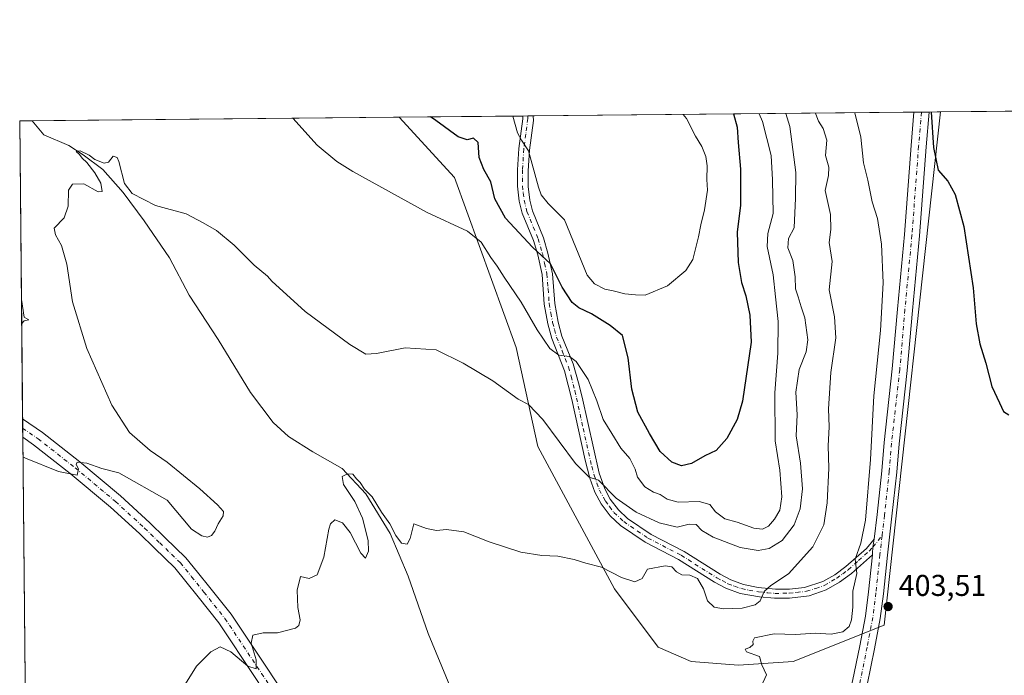
# Model space of a CAD drawing. Units: metres. Extents: x 566781 to 570235, y 4700992 to 4703339.
# Drawn here: x 566781 to 567109, y 4703121 to 4703339 of the extents above; entities that cross this region are included whole.
import ezdxf

# ---------------------------------------------------------------- set-up
doc = ezdxf.new("R2010")
doc.units = ezdxf.units.M
doc.header["$MEASUREMENT"] = 0
doc.linetypes.add('DGN Style 4', pattern=[2.6384748266838614, 1.318413404963828, -0.6592067024819142, 0.001648016756204785, -0.6592067024819142])
for name, color, linetype, lineweight in [('Arbolado forestal CxS', 92, 'Continuous', 0), ('Camino Cxs', 7, 'Continuous', 0), ('Camino eje', 30, 'DGN Style 4', 13), ('Comarca CxS', 21, 'Continuous', 0), ('Comunidad Autónoma CxS', 142, 'Continuous', 0), ('Corriente natural lineal', 142, 'Continuous', 13), ('Cultivos herbáceos CxS', 92, 'Continuous', 0), ('Curva de nivel maestra', 30, 'Continuous', 30), ('Curva de nivel normal', 30, 'Continuous', 0), ('Municipio CxS', 4, 'Continuous', 0), ('Núcleo urbano CxS', 7, 'Continuous', 0), ('Pista no pavimentada Cxs', 111, 'Continuous', 0), ('Pista no pavimentada eje', 91, 'DGN Style 4', 0), ('Provincia CxS', 1, 'Continuous', 0), ('Punto de cota en terreno', 7, 'Continuous', 0), ('Rótulo de punto de cota en terreno', 7, 'Continuous', 0)]:
    doc.layers.add(name, color=color, linetype=linetype, lineweight=lineweight)
doc.styles.add('Style-Arial', font='txt')

# ---------------------------------------------------------------- blocks, each defined once
blk = doc.blocks.new('*U8')
at = {"layer": 'Cultivos herbáceos CxS', "color": 92, "linetype": 'Continuous', "lineweight": 0}
blk.add_polyline3d([(566785.1467000004, 4702911.514799999, 411.3334999999934), (566781.3799999999, 4703305.77, 417.1931000000041), (566907.6265000004, 4703307.0123, 423.747199999998), (566926.0327000003, 4703287.023700001, 423.0060999999987), (566946.5037000002, 4703230.3817, 417.0356000000029), (566953.7389000002, 4703197.488500001, 414.0103999999992), (566979.2072999999, 4703150.1887, 409.6343000000052), (566993.7603000002, 4703130.783299999, 407.1986999999936), (567004.6770000001, 4703125.932700001, 406.1986999999936), (567020.4423000002, 4703124.719699999, 405.4098999999987), (567038.6349, 4703125.9323, 404.7572999999975), (567068.9559000004, 4703138.059699999, 404.4082999999956), (567087.6435000002, 4703308.783700001, 399.8426000000036), (567118.2242999999, 4703309.084600001, 398.2617999999929)], dxfattribs=at)
blk = doc.blocks.new('5PATER')
at = {"layer": 'Núcleo urbano CxS', "linetype": 'Continuous', "lineweight": 0}
h = blk.add_hatch(color=51, dxfattribs=at)
edge = h.paths.add_edge_path()
edge.add_ellipse((0, 0), major_axis=(-0.1095731443231308, -0.1110710700762829), ratio=0.9994222409660322, start_angle=0, end_angle=360)

msp = doc.modelspace()

# ---------------------------------------------------------------- linework, layer by layer
at = {"layer": 'Arbolado forestal CxS', "color": 92, "linetype": 'Continuous', "lineweight": 0, "extrusion": (-0.1703681566311178, -0.001676609967954746, 0.9853790540625117), "elevation": -104051.0671108356, "flags": 128}
msp.add_lwpolyline([(-4697500.553414321, 604270.8115245295), (-4697500.553414321, 604312.588435756)], dxfattribs=at)
at = {"layer": 'Arbolado forestal CxS', "color": 92, "linetype": 'Continuous', "lineweight": 0, "extrusion": (-0.1988196939735198, -0.001951470322143989, 0.9800341427990444), "elevation": -121476.6874755927, "flags": 128}
msp.add_lwpolyline([(-4697516.384899055, 600928.4536794086), (-4697516.384899055, 600930.1274772281)], dxfattribs=at)
at = {"layer": 'Arbolado forestal CxS', "color": 92, "linetype": 'Continuous', "lineweight": 0, "extrusion": (-0.1987180231879912, -0.001951644594139054, 0.9800547629309473), "elevation": -121419.8559433416, "flags": 128}
msp.add_lwpolyline([(-4697512.768696025, 600969.8799652455), (-4697512.768696024, 600971.6774004684)], dxfattribs=at)
at = {"layer": 'Arbolado forestal CxS', "color": 92, "linetype": 'Continuous', "lineweight": 0, "extrusion": (0.235472507712291, 0.002317231374946431, 0.9718782478018737), "elevation": 144819.7250054208, "flags": 128}
msp.add_lwpolyline([(4697500.753798196, -595860.6093976633), (4697500.753798197, -595990.9163902558)], dxfattribs=at)
at = {"layer": 'Arbolado forestal CxS', "color": 92, "linetype": 'Continuous', "lineweight": 0, "extrusion": (0.05217388045602814, 0.0005132197560761959, 0.9986378837214429), "elevation": 32400.85773384956, "flags": 128}
msp.add_lwpolyline([(4697503.240186816, -612457.9577060209), (4697503.240186817, -612460.4722526061)], dxfattribs=at)
at = {"layer": 'Arbolado forestal CxS', "color": 92, "linetype": 'Continuous', "lineweight": 0, "extrusion": (0.1110332580896289, 0.001092072456556515, 0.9938160911233785), "elevation": 68499.50313838161, "flags": 128}
msp.add_lwpolyline([(4697503.960445433, -609474.1150276165), (4697503.960445433, -609476.6420761195)], dxfattribs=at)
at = {"layer": 'Arbolado forestal CxS', "color": 92, "linetype": 'Continuous', "lineweight": 0, "extrusion": (0.1601614201839952, 0.00157526130470458, 0.987089579540007), "elevation": 98629.18314655365, "flags": 128}
msp.add_lwpolyline([(4697504.011503227, -605331.1190662787), (4697504.011503227, -605334.9612539646)], dxfattribs=at)
at = {"layer": 'Arbolado forestal CxS', "color": 92, "linetype": 'Continuous', "lineweight": 0}
msp.add_polyline3d([(566907.6264000004, 4703307.012399999, 423.747199999998), (566926.0327000003, 4703287.023700001, 423.0060999999987), (566946.5037000002, 4703230.3817, 417.0356000000029), (566953.7389000002, 4703197.488500001, 414.0103999999992), (566979.2072999999, 4703150.1887, 409.6343000000052), (566993.7603000002, 4703130.783299999, 407.1986999999936), (567004.6770000001, 4703125.932700001, 406.1986999999936), (567020.4423000002, 4703124.719699999, 405.4098999999987), (567038.6349, 4703125.9323, 404.7572999999975), (567068.9559000004, 4703138.059699999, 404.4082999999956), (567087.6436000001, 4703308.7838, 399.8426000000036)], dxfattribs=at)
msp.add_polyline3d([(566907.6265000004, 4703307.0123, 423.747199999998), (567087.6435000002, 4703308.783700001, 399.8426000000036), (567068.9559000004, 4703138.059699999, 404.4082999999956), (567038.6349, 4703125.9323, 404.7572999999975), (567020.4423000002, 4703124.719699999, 405.4098999999987), (567004.6770000001, 4703125.932700001, 406.1986999999936), (566993.7603000002, 4703130.783299999, 407.1986999999936), (566979.2072999999, 4703150.1887, 409.6343000000052), (566953.7389000002, 4703197.488500001, 414.0103999999992), (566946.5037000002, 4703230.3817, 417.0356000000029), (566926.0327000003, 4703287.023700001, 423.0060999999987)], close=True, dxfattribs=at)
at = {"layer": 'Camino Cxs', "color": 7, "linetype": 'Continuous', "lineweight": 0, "extrusion": (-0.2814054549197546, -0.002771204222643274, 0.9595849573479998), "elevation": -172161.981571831, "flags": 128}
msp.add_lwpolyline([(-4697496.489367829, 588573.4989795688), (-4697496.489367829, 588577.0442257918)], dxfattribs=at)
at = {"layer": 'Camino Cxs', "color": 7, "linetype": 'Continuous', "lineweight": 0}
msp.add_polyline3d([(567065.5921, 4703166.672499999, 404.7051000000066), (567065.1898999996, 4703164.054500001, 404.6536999999953), (567065.0499, 4703162.007099999, 404.6022999999986), (567064.9906000001, 4703161.444300001, 404.6043000000063), (567058.0201000003, 4703155.210100001, 405.5659000000014), (567054.0401, 4703152.3101, 406.4406000000017), (567049.6801000005, 4703149.780099999, 407.6610999999975), (567043.9700999996, 4703147.8301, 408.6404000000039), (567037.4501, 4703147.030099999, 409.1407000000036), (567032.4501, 4703146.9901, 409.5834000000032), (567027.4700999996, 4703147.440099999, 410.2887000000046), (567021.0301000001, 4703148.640100001, 411.0577000000048), (567016.3101000004, 4703150.340100001, 411.2899000000034), (567012.4600999998, 4703152.380100001, 411.0648999999976), (567000.5500999996, 4703159.9001, 411.2370999999985), (566989.4700999996, 4703165.640100001, 412.2480999999971), (566981.2500999998, 4703171.2601, 413.3154000000068), (566977.8300999999, 4703174.420100001, 413.8151000000071), (566974.8300999999, 4703178.4301, 414.3141999999934), (566972.7200999996, 4703182.350099999, 414.787599999996), (566971.0301000001, 4703186.970100001, 415.2703000000038), (566969.4200999998, 4703192.9301, 416.3561000000045), (566965.0500999996, 4703213.100099999, 420.3542000000016), (566962.6201, 4703222.690099999, 419.7219999999944), (566958.4101, 4703233.390100001, 421.4419999999955), (566957.0601000004, 4703238.3301, 422.0142000000051), (566955.8800999997, 4703244.790100001, 423.4057999999932), (566955.1300999997, 4703254.6801, 424.5837999999931), (566953.6901000004, 4703261.270099999, 425.2780999999959), (566952.3000999996, 4703266.020099999, 425.9122000000062), (566948.5500999996, 4703275.110099999, 427.6548000000039), (566947.5500999996, 4703279.130100001, 428.2410999999993), (566946.9700999996, 4703284.0601, 428.5433000000049), (566946.9501, 4703289.530099999, 429.2271999999939), (566947.4600999998, 4703296.630100001, 430.247199999998), (566948.7401000002, 4703306.4801, 431.6426000000066), (566948.7901, 4703307.4101, 431.7752999999939), (566948.7905000001, 4703307.417300001, 431.7762999999978), (566952.1923000002, 4703307.450800001, 432.7740000000049), (566952.1897, 4703307.330499999, 432.7583000000013), (566952.2392999995, 4703305.9409, 432.6002000000008), (566950.9593000002, 4703296.0909, 431.3442000000068), (566950.4593000002, 4703289.1809, 430.4455000000017), (566950.4892999995, 4703284.0209, 429.6818999999959), (566951.0192999998, 4703279.480900001, 428.7887000000047), (566951.9093000004, 4703275.890900001, 427.901199999993), (566955.6293000003, 4703266.8709, 426.4468000000052), (566957.0992999999, 4703261.8409, 425.8157999999967), (566958.6193000004, 4703254.9209, 425.2788), (566959.3592999997, 4703245.0209, 424.2217999999993), (566960.4892999995, 4703238.810900001, 423.622199999998), (566961.7593, 4703234.1909, 422.7976999999955), (566965.4892999995, 4703224.980900001, 421.9590999999928), (566967.2593, 4703218.6809, 421.0154999999941), (566968.4193000002, 4703213.860900001, 420.0371000000014), (566974.1193000004, 4703188.650900001, 416.8997999999993), (566975.9593000002, 4703183.4509, 416.1339000000008), (566977.8393000001, 4703179.9509, 415.3632000000071), (566980.5093, 4703176.390900001, 414.858699999997), (566983.5393000003, 4703173.5909, 414.2235999999975), (566991.3892999999, 4703168.220899999, 413.0498999999982), (567002.4193000002, 4703162.5109, 411.5829999999987), (567014.3393000001, 4703154.980900001, 411.8378999999986), (567017.8793000003, 4703153.110900001, 411.7075000000041), (567022.1293000003, 4703151.570900001, 411.3959999999934), (567027.0192999998, 4703150.6009, 410.9918999999936), (567032.8293000003, 4703150.0209, 410.3353999999963), (567037.4792999999, 4703150.060900001, 409.6340999999957), (567042.4193000002, 4703150.6009, 408.8325000000041), (567048.5592999998, 4703152.530900001, 407.5194999999949), (567052.4892999995, 4703154.810900001, 406.9328999999998), (567056.1993000006, 4703157.5209, 406.0271000000066), (567062.9993000003, 4703163.610900001, 404.7770000000019)], close=True, dxfattribs=at)
for points in [[(567064.9906000001, 4703161.444300001, 404.6043000000063), (567058.0201000003, 4703155.210100001, 405.5659000000014), (567054.0401, 4703152.3101, 406.4406000000017), (567049.6801000005, 4703149.780099999, 407.6610999999975), (567043.9700999996, 4703147.8301, 408.6404000000039), (567037.4501, 4703147.030099999, 409.1407000000036), (567032.4501, 4703146.9901, 409.5834000000032), (567027.4700999996, 4703147.440099999, 410.2887000000046), (567021.0301000001, 4703148.640100001, 411.0577000000048), (567016.3101000004, 4703150.340100001, 411.2899000000034), (567012.4600999998, 4703152.380100001, 411.0648999999976), (567000.5500999996, 4703159.9001, 411.2370999999985), (566989.4700999996, 4703165.640100001, 412.2480999999971), (566981.2500999998, 4703171.2601, 413.3154000000068), (566977.8300999999, 4703174.420100001, 413.8151000000071), (566974.8300999999, 4703178.4301, 414.3141999999934), (566972.7200999996, 4703182.350099999, 414.787599999996), (566971.0301000001, 4703186.970100001, 415.2703000000038), (566969.4200999998, 4703192.9301, 416.3561000000045), (566965.0500999996, 4703213.100099999, 420.3542000000016), (566962.6201, 4703222.690099999, 419.7219999999944), (566958.4101, 4703233.390100001, 421.4419999999955), (566957.0601000004, 4703238.3301, 422.0142000000051), (566955.8800999997, 4703244.790100001, 423.4057999999932), (566955.1300999997, 4703254.6801, 424.5837999999931), (566953.6901000004, 4703261.270099999, 425.2780999999959), (566952.3000999996, 4703266.020099999, 425.9122000000062), (566948.5500999996, 4703275.110099999, 427.6548000000039), (566947.5500999996, 4703279.130100001, 428.2410999999993), (566946.9700999996, 4703284.0601, 428.5433000000049), (566946.9501, 4703289.530099999, 429.2271999999939), (566947.4600999998, 4703296.630100001, 430.247199999998), (566948.7401000002, 4703306.4801, 431.6426000000066), (566948.7901, 4703307.4101, 431.7752999999939), (566948.7906, 4703307.417300001, 431.7764000000025)], [(566952.1924000002, 4703307.450800001, 432.7740999999951), (566952.1897, 4703307.330499999, 432.7583000000013), (566952.2392999995, 4703305.9409, 432.6002000000008), (566950.9593000002, 4703296.0909, 431.3442000000068), (566950.4593000002, 4703289.1809, 430.4455000000017), (566950.4892999995, 4703284.0209, 429.6818999999959), (566951.0192999998, 4703279.480900001, 428.7887000000047), (566951.9093000004, 4703275.890900001, 427.901199999993), (566955.6293000003, 4703266.8709, 426.4468000000052), (566957.0992999999, 4703261.8409, 425.8157999999967), (566958.6193000004, 4703254.9209, 425.2788), (566959.3592999997, 4703245.0209, 424.2217999999993), (566960.4892999995, 4703238.810900001, 423.622199999998), (566961.7593, 4703234.1909, 422.7976999999955), (566965.4892999995, 4703224.980900001, 421.9590999999928), (566967.2593, 4703218.6809, 421.0154999999941), (566968.4193000002, 4703213.860900001, 420.0371000000014), (566974.1193000004, 4703188.650900001, 416.8997999999993), (566975.9593000002, 4703183.4509, 416.1339000000008), (566977.8393000001, 4703179.9509, 415.3632000000071), (566980.5093, 4703176.390900001, 414.858699999997), (566983.5393000003, 4703173.5909, 414.2235999999975), (566991.3892999999, 4703168.220899999, 413.0498999999982), (567002.4193000002, 4703162.5109, 411.5829999999987), (567014.3393000001, 4703154.980900001, 411.8378999999986), (567017.8793000003, 4703153.110900001, 411.7075000000041), (567022.1293000003, 4703151.570900001, 411.3959999999934), (567027.0192999998, 4703150.6009, 410.9918999999936), (567032.8293000003, 4703150.0209, 410.3353999999963), (567037.4792999999, 4703150.060900001, 409.6340999999957), (567042.4193000002, 4703150.6009, 408.8325000000041), (567048.5592999998, 4703152.530900001, 407.5194999999949), (567052.4892999995, 4703154.810900001, 406.9328999999998), (567056.1993000006, 4703157.5209, 406.0271000000066), (567062.9993000003, 4703163.610900001, 404.7770000000019), (567065.5921, 4703166.672499999, 404.7051000000066)], [(567065.5921, 4703166.672499999, 404.7051000000066), (567065.1898999996, 4703164.054500001, 404.6536999999953), (567065.0499, 4703162.007099999, 404.6022999999986), (567064.9906000001, 4703161.444300001, 404.6043000000063)]]:
    msp.add_polyline3d(points, dxfattribs=at)
at = {"layer": 'Camino eje', "color": 30, "linetype": 'DGN Style 4', "lineweight": 13}
msp.add_polyline3d([(566950.431, 4703307.433499999, 432.257500000007), (566950.3825000003, 4703306.5625, 432.133799999996), (566949.7301000003, 4703301.405099999, 431.3571999999986), (566949.0900999998, 4703296.4801, 430.7513000000035), (566948.5850999998, 4703289.475099999, 429.6301999999997), (566948.6001000004, 4703286.895099999, 429.3127999999998), (566948.6101000002, 4703284.1601, 428.9918000000035), (566948.8750999998, 4703281.890100001, 428.7967000000062), (566949.1651, 4703279.425100001, 428.4988000000012), (566950.1101000002, 4703275.620100001, 427.7979999999953), (566953.8450999996, 4703266.565099999, 426.1870000000054), (566955.2751000002, 4703261.675100001, 425.5420000000013), (566955.9951, 4703258.380100001, 425.1898999999976), (566956.7550999997, 4703254.920100001, 424.7617999999929), (566957.1250999998, 4703249.970100001, 424.1103000000003), (566957.5000999998, 4703245.0251, 423.4184999999998), (566958.0651000004, 4703241.920100001, 423.2108000000007), (566958.6551000001, 4703238.690099999, 422.6867000000057), (566959.2901, 4703236.380100001, 422.4305000000023), (566959.9650999998, 4703233.9101, 422.0837999999931), (566961.8300999999, 4703229.3051, 421.3543999999966), (566963.9351000004, 4703223.9551, 420.7704999999987), (566964.8201000001, 4703220.8051, 420.6585000000051), (566966.0351, 4703216.0101, 420.358699999997), (566966.6151000002, 4703213.600099999, 419.6641999999993), (566968.8000999996, 4703203.515100001, 418.1414999999979), (566971.6501000002, 4703190.9101, 416.1321000000025), (566972.4550999999, 4703187.9301, 415.6368999999977), (566973.3750999998, 4703185.3301, 415.6294000000053), (566974.2200999996, 4703183.020099999, 415.3962999999931), (566976.2150999998, 4703179.3101, 414.7584999999963), (566977.5500999996, 4703177.530099999, 414.2590999999957), (566979.0500999996, 4703175.5251, 414.251099999994), (566982.2751000002, 4703172.545100001, 413.4545999999973), (566990.3101000004, 4703167.050100001, 412.520399999994), (567001.3651000002, 4703161.325099999, 411.422900000005), (567013.2801000001, 4703153.800100001, 411.4282999999996), (567015.0500999996, 4703152.8651, 411.3932999999961), (567016.9751000004, 4703151.845100001, 411.4284999999945), (567019.1001000004, 4703151.075099999, 411.3834000000061), (567021.4600999998, 4703150.225099999, 411.235400000005), (567023.9051000001, 4703149.7401, 411.0380000000005), (567027.1250999998, 4703149.140100001, 410.6814000000013), (567030.0301000001, 4703148.850099999, 410.3273000000045), (567032.5201000003, 4703148.6251, 410.0089000000008), (567037.3450999996, 4703148.665100001, 409.3996000000043), (567039.8151000004, 4703148.9351, 409.116399999999), (567043.0751, 4703149.335100001, 408.7072000000044), (567046.1451000003, 4703150.300100001, 408.2709999999934), (567049.0000999998, 4703151.2751, 407.602899999998), (567053.1451000003, 4703153.6801, 406.6935999999987), (567055.1350999996, 4703155.130100001, 406.2768000000069), (567056.9901000002, 4703156.485099999, 405.7905000000028), (567060.3901000004, 4703159.530099999, 405.252999999997), (567063.9401000004, 4703162.7051, 404.665399999998), (567065.1898999996, 4703164.054500001, 404.6536999999953), (567068.2368999999, 4703167.779100001, 404.3816999999981)], dxfattribs=at)
at = {"layer": 'Comarca CxS', "color": 21, "linetype": 'Continuous', "lineweight": 0}
msp.add_3dface([(570229.380000525, 4701026.279982963), (566803.4800005007, 4700992.619982965), (566781.3800004992, 4703305.769982938), (570206.1300005269, 4703339.46998294)], dxfattribs=at)
at = {"layer": 'Comunidad Autónoma CxS', "color": 142, "linetype": 'Continuous', "lineweight": 0}
msp.add_3dface([(570229.380000525, 4701026.279982963), (566803.4800005007, 4700992.619982965), (566781.3800004992, 4703305.769982938), (570206.1300005269, 4703339.46998294)], dxfattribs=at)
at = {"layer": 'Corriente natural lineal', "color": 142, "linetype": 'Continuous', "lineweight": 13, "extrusion": (0.07108155589849607, -0.08591617911649661, 0.9937634640985102), "elevation": -363387.4340011636, "flags": 128}
msp.add_lwpolyline([(3434839.982723528, 3242245.435769668), (3434839.982723528, 3242239.439821883)], dxfattribs=at)
at = {"layer": 'Corriente natural lineal', "color": 142, "linetype": 'Continuous', "lineweight": 13}
msp.add_polyline3d([(566789.3601000002, 4703301.220100001, 416.5644000000029), (566797.7401000002, 4703297.590100001, 415.9253999999929), (566802.5301000001, 4703294.540100001, 415.6567000000068), (566809.0000999998, 4703289.6601, 415.3540000000066), (566815.8201000001, 4703282.030099999, 415.1346000000049), (566822.7701000003, 4703272.530099999, 414.4294999999984), (566831.1901000004, 4703260.300100001, 413.5247999999993), (566837.7701000003, 4703247.800100001, 413.3436999999976), (566847.4401000004, 4703233.040100001, 412.7548999999999), (566858.1901000004, 4703215.4101, 412.3190999999933), (566865.6801000005, 4703205.4801, 411.9331999999995), (566870.7500999998, 4703200.860099999, 411.8239000000031), (566878.9200999998, 4703195.7301, 411.501099999994), (566888.5900999998, 4703190.140100001, 411.1612000000023), (566896.5201000003, 4703181.7401, 410.6331999999966), (566904.6201, 4703168.590100001, 410.3362999999954), (566910.6101000002, 4703154.390100001, 409.642200000002), (566917.2801000001, 4703135.270099999, 409.2461000000039), (566924.5000999998, 4703117.9101, 408.3766999999934)], dxfattribs=at)
at = {"layer": 'Cultivos herbáceos CxS', "color": 92, "linetype": 'Continuous', "lineweight": 0, "extrusion": (-0.05328579540997411, -0.0005243249590280078, 0.9985791651596101), "elevation": -32251.03993328622, "flags": 128}
msp.add_lwpolyline([(-4697501.311094894, 612186.9833313412), (-4697501.311094894, 612309.2276294859)], dxfattribs=at)
at = {"layer": 'Cultivos herbáceos CxS', "color": 92, "linetype": 'Continuous', "lineweight": 0, "extrusion": (0.05161881311977717, 0.0005080741353114662, 0.9986667311935342), "elevation": 32061.33013802566, "flags": 128}
msp.add_lwpolyline([(4697499.50458413, -612513.3016637671), (4697499.504584129, -612543.9246737781)], dxfattribs=at)
at = {"layer": 'Cultivos herbáceos CxS', "color": 92, "linetype": 'Continuous', "lineweight": 0, "extrusion": (-0.00953999007024167, -9.37619222363659e-05, 0.9999544888634491), "elevation": -5430.905613990599, "flags": 128}
msp.add_lwpolyline([(566759.5676445279, 4703305.28146193), (566763.7496348738, 4703305.322561931)], dxfattribs=at)
at = {"layer": 'Cultivos herbáceos CxS', "color": 92, "linetype": 'Continuous', "lineweight": 0, "extrusion": (-5.160933040710733e-05, 0.005401167961638204, 0.9999854122541625), "elevation": 25791.28024529618, "flags": 128}
msp.add_lwpolyline([(566782.3477041564, 4703135.97115209), (566781.400776531, 4703235.07029759)], dxfattribs=at)
at = {"layer": 'Cultivos herbáceos CxS', "color": 92, "linetype": 'Continuous', "lineweight": 0, "extrusion": (0.001091002860448248, -0.1142190293578113, 0.9934549929641091), "elevation": -536162.3454747054, "flags": 128}
msp.add_lwpolyline([(611678.7408640911, 4666877.512602053), (611678.7408640911, 4666880.589882327)], dxfattribs=at)
at = {"layer": 'Cultivos herbáceos CxS', "color": 92, "linetype": 'Continuous', "lineweight": 0, "extrusion": (0.001075541983867618, -0.1126077734690898, 0.9936389347060506), "elevation": -528592.9671327188, "flags": 128}
msp.add_lwpolyline([(611675.8041196546, 4667738.223343858), (611675.8041196546, 4667741.30025574)], dxfattribs=at)
at = {"layer": 'Cultivos herbáceos CxS', "color": 92, "linetype": 'Continuous', "lineweight": 0, "extrusion": (0.000188242696919973, -0.01970387858152902, 0.9998058420181049), "elevation": -92147.65066638718, "flags": 128}
msp.add_lwpolyline([(611686.9019131932, 4696378.416637433), (611686.9019131932, 4696667.529261292)], dxfattribs=at)
at = {"layer": 'Cultivos herbáceos CxS', "color": 92, "linetype": 'Continuous', "lineweight": 0}
msp.add_polyline3d([(566907.6264000004, 4703307.012399999, 423.747199999998), (566926.0327000003, 4703287.023700001, 423.0060999999987), (566946.5037000002, 4703230.3817, 417.0356000000029), (566953.7389000002, 4703197.488500001, 414.0103999999992), (566979.2072999999, 4703150.1887, 409.6343000000052), (566993.7603000002, 4703130.783299999, 407.1986999999936), (567004.6770000001, 4703125.932700001, 406.1986999999936), (567020.4423000002, 4703124.719699999, 405.4098999999987), (567038.6349, 4703125.9323, 404.7572999999975), (567068.9559000004, 4703138.059699999, 404.4082999999956), (567087.6436000001, 4703308.7838, 399.8426000000036)], dxfattribs=at)
at = {"layer": 'Curva de nivel maestra', "color": 30, "linetype": 'Continuous', "lineweight": 30, "flags": 128}
for points, elevation in [([(567018.8064000001, 4703308.1063), (567018.8099999996, 4703308.100099999), (567020.0599999996, 4703303.700099999), (567020.3499999996, 4703298.610099999), (567021.1900000004, 4703289.7601), (567021.1200000001, 4703277.8201), (567020.04, 4703268.8201), (567020.4000000004, 4703258.6501), (567021.4500000002, 4703252.0601), (567022.8700000001, 4703247.620100001), (567024.2599999999, 4703241.1601), (567024.7100000001, 4703232.200099999), (567021.79, 4703212.520099999), (567019.9900000002, 4703206.470100001), (567016.5700000003, 4703200.190099999), (567013.0800000001, 4703196.1801), (567009.3200000003, 4703194.4001), (567004.8099999996, 4703191.840100001), (567001.5599999996, 4703191.090100001), (566998.3200000003, 4703192.2301), (566994.3899999997, 4703195.840100001), (566990.8399999999, 4703201.840100001), (566986.9500000002, 4703208.9001), (566984.9800000004, 4703216.550100001), (566983.7800000003, 4703226.950099999), (566981.8600000005, 4703234.420100001), (566977.8099999996, 4703237.690099999), (566971.5300000003, 4703241.600099999), (566967.3099999996, 4703243.590100001), (566965.0999999996, 4703245.370100001), (566961.7999999998, 4703250.470100001), (566957.9600000001, 4703258.300100001), (566951.9299999997, 4703263.8301), (566943, 4703273.450099999), (566939.3799999999, 4703279.880100001), (566938.0599999996, 4703285.540100001), (566935.7999999998, 4703289.620100001), (566934.2599999999, 4703293.6601), (566933.8700000001, 4703298.670100001), (566932.3399999999, 4703300.040100001), (566930.2199999997, 4703299.550100001), (566927.2400000002, 4703300.460100001), (566919.7599999999, 4703305.920100001), (566918.0684000002, 4703307.115)], 425), ([(567084.5308999997, 4703308.753000001), (567085.3600000005, 4703296.9101), (567086.9199999999, 4703289.4001), (567090.0800000001, 4703285.700099999), (567092.54, 4703281.270099999), (567095.4100000003, 4703270.720100001), (567098.5599999996, 4703250.3201), (567099.54, 4703238.3201), (567100.7400000002, 4703231.6501), (567102.6900000004, 4703225.1801), (567104.6900000004, 4703217.460100001), (567107.2699999996, 4703212.050100001), (567108.6200000001, 4703209.100099999), (567110.4100000003, 4703207.9901)], 400)]:
    msp.add_lwpolyline(points, dxfattribs=dict(at, elevation=elevation))
at = {"layer": 'Curva de nivel normal', "color": 30, "linetype": 'Continuous', "lineweight": 0, "flags": 128}
for points, elevation in [([(566782.4471000005, 4703194.081), (566783.3600000005, 4703193.5701), (566794.3399999999, 4703189.130100001), (566800.4699999997, 4703187.960100001), (566800.9000000004, 4703190.0701), (566800.2199999997, 4703191.550100001), (566800.4900000002, 4703192.300100001), (566803.7300000004, 4703191.960100001), (566808.7000000002, 4703190.1501), (566814.3899999997, 4703188.710100001), (566830.4199999999, 4703179.6501), (566838.5300000003, 4703170.030099999), (566841.9800000004, 4703167.7501), (566843.8799999999, 4703167.280099999), (566845.1799999997, 4703167.8301), (566846.3200000003, 4703169.380100001), (566847.3600000005, 4703171.770099999), (566849.0999999996, 4703174.380100001), (566849.1799999997, 4703175.8301), (566847.1900000004, 4703178.0601), (566841.2699999996, 4703183.360099999), (566830.4000000004, 4703192.2601), (566824.8200000003, 4703196.130100001), (566817.9199999999, 4703202.1501), (566812.0700000003, 4703211.2401), (566803.7599999999, 4703230.100099999), (566798.9400000004, 4703245.6501), (566797.0899999999, 4703258.120100001), (566795.2400000002, 4703264.3201), (566793.2400000002, 4703267.920100001), (566792.8200000003, 4703270.100099999), (566796.2000000002, 4703273.520099999), (566797.4800000004, 4703277.440099999), (566797.6200000001, 4703282.710100001), (566798.9299999997, 4703284.7601), (566802.7599999999, 4703284.840100001), (566807.4400000004, 4703282.2301), (566808.8200000003, 4703282.290100001), (566808.3399999999, 4703285.130100001), (566806.3300000001, 4703288.5601), (566803.7100000001, 4703291.9301), (566802.1699999999, 4703293.390100001), (566801.2999999998, 4703294.640100001), (566800.2199999997, 4703295.610099999), (566801.5, 4703295.840100001), (566804.4600000001, 4703294.350099999), (566806.4000000004, 4703292.960100001), (566809.5300000003, 4703291.700099999), (566810.9699999997, 4703292.120100001), (566812.4900000002, 4703294.0801), (566813.75, 4703293.670100001), (566814.3899999997, 4703292.300100001), (566816.29, 4703285.020099999), (566818.7599999999, 4703281.690099999), (566826.5099999999, 4703277.640100001), (566836.7599999999, 4703274.890100001), (566842.4600000001, 4703271.840100001), (566846.8899999997, 4703269.3301), (566852.6799999997, 4703264.4901), (566859.3300000001, 4703257.8201), (566863.7800000003, 4703254.140100001), (566865.2699999996, 4703252.540100001), (566876.3600000005, 4703242.4001), (566891.1799999997, 4703231.370100001), (566896.5599999996, 4703228.1601), (566900.0199999996, 4703228.4301), (566909.5999999996, 4703230.340100001), (566919.9600000001, 4703229.690099999), (566928.8399999999, 4703225.2401), (566938.79, 4703219.3301), (566947.1799999997, 4703213.2501), (566950.5800000001, 4703211.420100001), (566955.4100000003, 4703206.4801), (566966.25, 4703191.8301), (566970.75, 4703187.2401), (566973.9100000003, 4703186.300100001), (566979.79, 4703180.350099999), (566986.4500000002, 4703175.6801), (566994.1200000001, 4703172.100099999), (567000.0999999996, 4703170.6801), (567004.0800000001, 4703171.640100001), (567006.3700000001, 4703171.5801), (567008.2699999996, 4703169.5801), (567012.0800000001, 4703167.3201), (567021, 4703163.9101), (567027.0499999998, 4703162.880100001), (567030.6900000004, 4703163.550100001), (567034.9900000002, 4703166.2501), (567039.0099999999, 4703171.440099999), (567041, 4703176.7301), (567041.7199999997, 4703183.450099999), (567041.1399999997, 4703191.9001), (567039.6200000001, 4703201.0001), (567040, 4703208.040100001), (567039.54, 4703215.620100001), (567040.6799999997, 4703223.1601), (567042.9400000004, 4703228.940099999), (567043.4800000004, 4703232.9801), (567042.5800000001, 4703240.3201), (567041.2800000003, 4703243.9801), (567040.3499999996, 4703247.3201), (567039.3899999997, 4703249.9801), (567039.2999999998, 4703253.9801), (567038.5800000001, 4703259.340100001), (567036.8799999999, 4703263.540100001), (567037.1500000004, 4703266.670100001), (567039.0300000003, 4703270.270099999), (567039.4800000004, 4703280.0601), (567039.5199999996, 4703288.6801), (567037.5, 4703303.9001), (567036.1698000003, 4703308.2772)], 415), ([(566834.9199999999, 4703115.920100001), (566840.1600000003, 4703124.390100001), (566844.9100000003, 4703129.190099999), (566848.0599999996, 4703130.8201), (566851.6600000003, 4703129.220100001), (566857.2999999998, 4703124.4101), (566860.04, 4703123.5001), (566860.0300000003, 4703126.4801), (566858.3600000005, 4703132.120100001), (566858.9800000004, 4703134.710100001), (566862.4199999999, 4703135.5001), (566867.0899999999, 4703135.520099999), (566873.1699999999, 4703137.110099999), (566874.2100000001, 4703137.920100001), (566874.6500000004, 4703139.870100001), (566873.9299999997, 4703143.9801), (566873.6799999997, 4703149.6501), (566874.7599999999, 4703154.200099999), (566877.6200000001, 4703153.620100001), (566880.3399999999, 4703154.850099999), (566882.4900000002, 4703160.7301), (566884.1600000003, 4703169.9801), (566884.7699999996, 4703171.800100001), (566886.2300000004, 4703173.0701), (566888.7999999998, 4703172.090100001), (566891.3200000003, 4703168.880100001), (566894.8200000003, 4703162.050100001), (566896.4500000002, 4703160.350099999), (566897.4199999999, 4703162.6501), (566897.2800000003, 4703166.170100001), (566895.4000000004, 4703173.640100001), (566892.8700000001, 4703179.140100001), (566889.0599999996, 4703184.8201), (566888.6200000001, 4703187.470100001), (566890.4000000004, 4703188.440099999), (566892.2400000002, 4703188.270099999), (566893.3799999999, 4703186.780099999), (566894.5999999996, 4703185.4901), (566896.0599999996, 4703183.290100001), (566898.5700000003, 4703180.800100001), (566901.7199999997, 4703175.620100001), (566904.5, 4703171.7301), (566906.4500000002, 4703167.9001), (566908.4199999999, 4703165.380100001), (566910.2199999997, 4703164.960100001), (566911.29, 4703166.9001), (566912.5199999996, 4703171.7501), (566916.7000000002, 4703170.2601), (566920, 4703169.5601), (566923.2999999998, 4703169.880100001), (566929.0999999996, 4703169.0601), (566937.5300000003, 4703165.780099999), (566948.0599999996, 4703162.300100001), (566955.04, 4703161.270099999), (566960.3700000001, 4703160.9801), (566965.8300000001, 4703159.880100001), (566969.6699999999, 4703158.670100001), (566974.8499999996, 4703157.340100001), (566981.5700000003, 4703153.9301), (566986.04, 4703152.4301), (566988.3799999999, 4703153.590100001), (566990.25, 4703156.7401), (566996.0800000001, 4703157.780099999), (566998.3099999996, 4703157.5101), (566999.8200000003, 4703155.840100001), (567001.5899999999, 4703154.800100001), (567004.29, 4703154.6601), (567006.7800000003, 4703153.550100001), (567008.8499999996, 4703150.170100001), (567010.2000000002, 4703146.120100001), (567012.4000000004, 4703144.0101), (567015.4299999997, 4703143.460100001), (567021.7400000002, 4703143.7601), (567025.9600000001, 4703144.780099999), (567027.6900000004, 4703146.190099999), (567028.9900000002, 4703149.220100001), (567031.1799999997, 4703151.2601), (567037.1200000001, 4703155.0801), (567045.2100000001, 4703164.100099999), (567048.8099999996, 4703171.440099999), (567049.9900000002, 4703178.700099999), (567050.5700000003, 4703190.2401), (567050.2599999999, 4703197.7401), (567050.6100000005, 4703203.9901), (567050.3700000001, 4703210.0701), (567051.1699999999, 4703222.1501), (567052.7999999998, 4703233.690099999), (567052.4100000003, 4703240.6501), (567050.6399999997, 4703249.6501), (567051.6200000001, 4703258.9801), (567050.6500000004, 4703265.3201), (567051.1600000003, 4703269.6501), (567051.0499999998, 4703274.640100001), (567049.29, 4703282.6501), (567050.3700000001, 4703287.610099999), (567050.5199999996, 4703290.4301), (567049.4000000004, 4703294.3101), (567049.8700000001, 4703299.4001), (567048.6500000004, 4703303.3101), (567047.0599999996, 4703305.6601), (567046.2100000001, 4703308.040100001), (567046.0571, 4703308.374500001)], 410), ([(567027.3805, 4703308.1907), (567028.5, 4703305.620100001), (567031.3799999999, 4703294.3301), (567031.7300000004, 4703286.2401), (567031.9500000002, 4703274.9801), (567030.1799999997, 4703268.3201), (567030.0199999996, 4703263.9801), (567032, 4703254.6501), (567032.7400000002, 4703247.2401), (567033.7100000001, 4703239.030099999), (567033.5899999999, 4703228.5801), (567032.6100000005, 4703215.380100001), (567032.6500000004, 4703199.380100001), (567034.2000000002, 4703189.6501), (567034.8499999996, 4703180.7601), (567034.1799999997, 4703176.360099999), (567032.4100000003, 4703173.300100001), (567030.4100000003, 4703171.020099999), (567028.4100000003, 4703170.0101), (567025.5800000001, 4703170.3301), (567020.0199999996, 4703172.290100001), (567015.9000000004, 4703173.470100001), (567012.8600000005, 4703175.7601), (567010.9400000004, 4703178.1601), (567007.3700000001, 4703179.190099999), (567000.4400000004, 4703178.9901), (566996.7199999997, 4703180.0001), (566994.4500000002, 4703181.5601), (566992.2400000002, 4703182.3201), (566989.3700000001, 4703184.0601), (566986.9100000003, 4703187.3201), (566986.0999999996, 4703190.0001), (566984.2999999998, 4703193.530099999), (566981.3200000003, 4703196.9901), (566978.3700000001, 4703201.860099999), (566975.4699999997, 4703206.420100001), (566973.3499999996, 4703212.6501), (566970.5099999999, 4703219.8201), (566966.5300000003, 4703225.7601), (566964.2400000002, 4703227.440099999), (566960.7300000004, 4703227.860099999), (566957.7599999999, 4703230.090100001), (566953.5099999999, 4703236.2601), (566948.1500000004, 4703245.5101), (566942.5499999998, 4703253.800100001), (566940.1900000004, 4703257.5101), (566938.0800000001, 4703260.3301), (566934.8899999997, 4703265.450099999), (566930.3200000003, 4703269.110099999), (566916.8600000005, 4703275.360099999), (566892.1399999997, 4703288.940099999), (566886.8399999999, 4703292.2501), (566880.3499999996, 4703297.700099999), (566872.199, 4703306.663699999)], 420), ([(567002.0727000004, 4703307.9417), (567003.1200000001, 4703306.640100001), (567006.1600000003, 4703300.700099999), (567008.2599999999, 4703297.280099999), (567009.6200000001, 4703293.940099999), (567010.0700000003, 4703290.860099999), (567009.9600000001, 4703286.3101), (567010.1799999997, 4703282.7401), (567009.1600000003, 4703276.220100001), (567007.9299999997, 4703271.1801), (567007.1699999999, 4703267.200099999), (567005.3300000001, 4703259.6501), (567002.9699999997, 4703256.040100001), (566996.8399999999, 4703250.960100001), (566989.4199999999, 4703247.8301), (566986.1600000003, 4703247.960100001), (566982.7000000002, 4703248.3201), (566978.7999999998, 4703249.280099999), (566975.9600000001, 4703249.880100001), (566972.5499999998, 4703251.5801), (566970.1299999999, 4703254.460100001), (566962.5899999999, 4703272.9001), (566957.1399999997, 4703278.370100001), (566954.8600000005, 4703281.170100001), (566953.9000000004, 4703283.790100001), (566950.6500000004, 4703295.850099999), (566948.3300000001, 4703299.380100001), (566946.9699999997, 4703301.860099999), (566945.3887, 4703307.3839)], 430), ([(567059.1286000004, 4703308.5031), (567061.1299999999, 4703300.360099999), (567062, 4703291.9001), (567063.4600000001, 4703286.040100001), (567064.9199999999, 4703278.8301), (567066.7100000001, 4703273.3201), (567068.04, 4703264.780099999), (567068.54, 4703251.880100001), (567067.6600000003, 4703236.040100001), (567065.4600000001, 4703214.360099999), (567064.3799999999, 4703193.1801), (567062.6600000003, 4703173.030099999), (567061.1200000001, 4703165.3201), (567059.2800000003, 4703159.9801), (567059.7800000003, 4703155.2401), (567058.5199999996, 4703149.4001), (567058.4500000002, 4703144.020099999), (567058.0800000001, 4703139.8101), (567057.2400000002, 4703137.600099999), (567055.1799999997, 4703135.8201), (567051.2800000003, 4703135.020099999), (567046.0700000003, 4703135.4101), (567039.3899999997, 4703134.9901), (567032.2800000003, 4703135.220100001), (567025.7999999998, 4703133.850099999), (567025.2800000003, 4703132.700099999), (567025.3399999999, 4703131.640100001), (567024.2599999999, 4703130.640100001), (567022.6699999999, 4703130.030099999), (567023.1799999997, 4703129.1601), (567027.4199999999, 4703127.6601), (567028.2800000003, 4703124.850099999), (567029.7400000002, 4703121.4801), (567028.0300000003, 4703117.700099999)], 405), ([(566781.9469, 4703246.4323), (566782.9100000003, 4703240.530099999), (566784.4299999997, 4703239.6501), (566782.9199999999, 4703239.270099999), (566782.0251000002, 4703238.2465)], 420)]:
    msp.add_lwpolyline(points, dxfattribs=dict(at, elevation=elevation))
at = {"layer": 'Municipio CxS', "color": 4, "linetype": 'Continuous', "lineweight": 0}
msp.add_3dface([(570229.380000525, 4701026.279982963), (566803.4800005007, 4700992.619982965), (566781.3800004992, 4703305.769982938), (570206.1300005269, 4703339.46998294)], dxfattribs=at)
at = {"layer": 'Pista no pavimentada Cxs', "color": 111, "linetype": 'Continuous', "lineweight": 0, "extrusion": (0.09623068738147418, 0.0009465376336094432, 0.9953586081772725), "elevation": 59421.18361055367, "flags": 128}
msp.add_lwpolyline([(4697503.600336969, -610426.3303694376), (4697503.600336969, -610431.3763326759)], dxfattribs=at)
at = {"layer": 'Pista no pavimentada Cxs', "color": 111, "linetype": 'Continuous', "lineweight": 0, "extrusion": (0.001086796368224886, -0.1137823681565913, 0.9935051039478017), "elevation": -534111.1017723811, "flags": 128}
msp.add_lwpolyline([(611677.2724429199, 4667109.831701681), (611677.2724429198, 4667115.986153102)], dxfattribs=at)
at = {"layer": 'Pista no pavimentada Cxs', "color": 111, "linetype": 'Continuous', "lineweight": 0}
for points in [[(567083.8510999996, 4703308.746300001, 400.3141000000033), (567082.8687000005, 4703297.2031, 400.8776000000071), (567080.6497, 4703267.5723, 401.8362000000052), (567078.2999, 4703242.7687, 402.6781000000047), (567076.6017000005, 4703222.783700001, 403.0896999999969), (567073.8623000003, 4703198.3895, 403.6640000000043), (567073.1045000004, 4703188.974500001, 403.7584999999963), (567071.5120999999, 4703174.3259, 403.999100000001), (567070.0044999998, 4703161.312100001, 404.0592000000034), (567068.6536999998, 4703148.520099999, 404.277700000006), (567067.6086999997, 4703140.239700001, 404.4600999999966), (567065.6867000004, 4703130.229499999, 404.3105000000069), (567063.2836999996, 4703118.214500001, 404.1928999999946), (567060.5636999998, 4703108.6941, 404.0237000000052), (567056.8494999995, 4703094.7071, 404.1205999999947), (567053.7676999997, 4703081.3521, 404.0739000000031), (567051.0598999998, 4703068.6897, 404.1116000000038), (567047.3221000005, 4703054.6929, 404.1910999999964), (567043.6782999998, 4703039.3255, 404.1082000000025), (567041.3815000001, 4703029.7423, 404.0500999999931), (567039.7017000001, 4703022.0635, 403.9965999999986), (567037.8432999998, 4703015.680299999, 404.2795000000042), (567035.9473000001, 4703009.744899999, 404.3475999999937), (567032.0913000006, 4703002.1151, 404.6662999999971)], [(567058.4205, 4703119.3937, 404.3874000000069), (567060.7801000001, 4703131.191299999, 404.6244000000006), (567062.6681000004, 4703141.024900001, 404.6637000000046), (567063.6867000004, 4703149.095699999, 404.6395000000048), (567064.9906000001, 4703161.444300001, 404.6043000000063), (567065.0499, 4703162.007099999, 404.6022999999986), (567065.1898999996, 4703164.054500001, 404.6536999999953), (567065.5921, 4703166.672499999, 404.7051000000066), (567066.5433, 4703174.8837, 404.6272000000026), (567068.1261, 4703189.4453, 404.2719999999972), (567068.8847000003, 4703198.8693, 404.250199999995), (567071.6255000001, 4703223.274499999, 403.8509999999951), (567073.3198999995, 4703243.2163, 403.2100000000065), (567075.6672999999, 4703267.994899999, 402.6192000000011), (567077.8844999997, 4703297.6019, 401.2878000000055), (567078.8287000004, 4703308.696900001, 400.7997000000032), (567083.8509999998, 4703308.746300001, 400.3141000000033), (567082.8687000005, 4703297.2031, 400.8776000000071), (567080.6497, 4703267.5723, 401.8362000000052), (567078.2999, 4703242.7687, 402.6781000000047), (567076.6017000005, 4703222.783700001, 403.0896999999969), (567073.8623000003, 4703198.3895, 403.6640000000043), (567073.1045000004, 4703188.974500001, 403.7584999999963), (567071.5120999999, 4703174.3259, 403.999100000001), (567070.0044999998, 4703161.312100001, 404.0592000000034), (567068.6536999998, 4703148.520099999, 404.277700000006), (567067.6086999997, 4703140.239700001, 404.4600999999966), (567065.6867000004, 4703130.229499999, 404.3105000000069), (567063.2836999996, 4703118.214500001, 404.1928999999946)], [(567065.5921, 4703166.672499999, 404.7051000000066), (567066.5433, 4703174.8837, 404.6272000000026), (567068.1261, 4703189.4453, 404.2719999999972), (567068.8847000003, 4703198.8693, 404.250199999995), (567071.6255000001, 4703223.274499999, 403.8509999999951), (567073.3198999995, 4703243.2163, 403.2100000000065), (567075.6672999999, 4703267.994899999, 402.6192000000011), (567077.8844999997, 4703297.6019, 401.2878000000055), (567078.8288000004, 4703308.696900001, 400.7997000000032)], [(566859.7478999998, 4703120.646299999, 410.2275999999983), (566847.6432999996, 4703138.803300001, 411.2704999999987), (566840.6973000001, 4703147.4531, 411.8144999999931), (566836.5947000004, 4703152.6143, 412.1818000000058), (566832.9949000003, 4703157.1141, 412.5515000000014), (566826.2275, 4703163.621099999, 412.9869000000036), (566821.2213000003, 4703168.4957, 413.414300000004), (566811.6353000002, 4703177.2939, 414.2421000000031), (566798.2154999999, 4703188.4769, 415.4018999999971), (566786.0016999999, 4703198.064099999, 416.6285000000062), (566782.3853000002, 4703200.5581, 416.9265000000014), (566782.3268999998, 4703206.672300001, 417.6267999999982), (566788.9675000003, 4703202.092499999, 416.9315000000061), (566801.3602999998, 4703192.364900001, 415.5780999999988), (566814.9281000001, 4703181.058300001, 414.4496000000072), (566824.6564999997, 4703172.1295, 413.8531999999978), (566829.7045, 4703167.214299999, 413.5642999999982), (566836.6955000004, 4703160.4921, 413.2661999999983), (566840.5038999999, 4703155.7315, 412.8751000000047), (566844.6035000002, 4703150.574100001, 412.3834999999963), (566851.6804999998, 4703141.761299999, 411.4860999999946), (566863.9175000004, 4703123.4057, 410.1527999999962), (566872.7922999999, 4703109.894900001, 409.5522999999957)], [(566782.3268999998, 4703206.672300001, 417.6267999999982), (566788.9675000003, 4703202.092499999, 416.9315000000061), (566801.3602999998, 4703192.364900001, 415.5780999999988), (566814.9281000001, 4703181.058300001, 414.4496000000072), (566824.6564999997, 4703172.1295, 413.8531999999978), (566829.7045, 4703167.214299999, 413.5642999999982), (566836.6955000004, 4703160.4921, 413.2661999999983), (566840.5038999999, 4703155.7315, 412.8751000000047), (566844.6035000002, 4703150.574100001, 412.3834999999963), (566851.6804999998, 4703141.761299999, 411.4860999999946), (566863.9175000004, 4703123.4057, 410.1527999999962), (566872.7922999999, 4703109.894900001, 409.5522999999957), (566881.4040999999, 4703096.513499999, 408.9998000000051), (566889.7265, 4703083.303300001, 408.7863999999972), (566900.9429000001, 4703066.544700001, 408.3411999999953), (566910.5674999999, 4703052.5691, 407.9213000000018), (566918.7435, 4703041.4921, 407.7360000000044), (566924.8079000004, 4703033.318299999, 407.7145000000019), (566929.6684999998, 4703027.1075, 407.6999999999971), (566932.8630999997, 4703021.412699999, 407.7266999999993), (566935.4676999999, 4703015.518100001, 407.8052000000025), (566936.9830999998, 4703011.110099999, 407.7366000000038), (566938.5170999998, 4703005.531500001, 407.5703999999969), (566939.3299000004, 4702996.8621, 407.1177000000025)], [(566933.5799000004, 4703004.6283, 407.4379000000045), (566932.2034999998, 4703009.633099999, 407.5985999999975), (566930.8085000003, 4703013.6917, 407.8133999999991), (566928.3859000001, 4703019.174100001, 407.8567999999942), (566925.4951, 4703024.327500001, 408), (566920.8306999998, 4703030.287500001, 408.184500000003), (566914.7242999999, 4703038.517899999, 408.2562000000034), (566906.4961000001, 4703049.665899999, 408.4536999999983), (566896.8060999997, 4703063.736099999, 408.7399000000005), (566885.5329, 4703080.579700001, 408.9808000000049), (566877.1864999998, 4703093.8279, 409.3123000000051), (566868.6003000002, 4703107.169500001, 409.6548999999941), (566859.7478999998, 4703120.646299999, 410.2275999999983), (566847.6432999996, 4703138.803300001, 411.2704999999987), (566840.6973000001, 4703147.4531, 411.8144999999931), (566836.5947000004, 4703152.6143, 412.1818000000058), (566832.9949000003, 4703157.1141, 412.5515000000014), (566826.2275, 4703163.621099999, 412.9869000000036), (566821.2213000003, 4703168.4957, 413.414300000004), (566811.6353000002, 4703177.2939, 414.2421000000031), (566798.2154999999, 4703188.4769, 415.4018999999971), (566786.0016999999, 4703198.064099999, 416.6285000000062), (566782.3853000002, 4703200.5581, 416.9265000000014)], [(567065.5921, 4703166.672499999, 404.7051000000066), (567065.1898999996, 4703164.054500001, 404.6536999999953), (567065.0499, 4703162.007099999, 404.6022999999986), (567064.9906000001, 4703161.444300001, 404.6043000000063)], [(567027.7002999998, 4703004.511499999, 404.5739999999932), (567031.3054999998, 4703011.645300001, 404.3092999999935), (567033.0607000003, 4703017.140100001, 404.1052000000054), (567034.8537, 4703023.2981, 404.0040000000009), (567036.5077000001, 4703030.859300001, 404.1248000000051), (567038.8147, 4703040.4849, 404.2265999999945), (567042.4732999997, 4703055.914899999, 404.2277000000031), (567046.1967000002, 4703069.858300001, 404.2406999999948), (567048.8865, 4703082.437100001, 404.1343000000052), (567051.9959000006, 4703095.9111, 404.1888000000035), (567055.7430999996, 4703110.022700001, 404.3108999999968), (567058.4205, 4703119.3937, 404.3874000000069), (567060.7801000001, 4703131.191299999, 404.6244000000006), (567062.6681000004, 4703141.024900001, 404.6637000000046), (567063.6867000004, 4703149.095699999, 404.6395000000048), (567064.9906000001, 4703161.444300001, 404.6043000000063)]]:
    msp.add_polyline3d(points, dxfattribs=at)
at = {"layer": 'Pista no pavimentada eje', "color": 91, "linetype": 'DGN Style 4', "lineweight": 0}
for points in [[(567081.3399, 4703308.7216, 400.6820000000007), (567080.3765000004, 4703297.4025, 401.1147000000055), (567078.1584999999, 4703267.783700001, 402.2531000000017), (567075.8098999998, 4703242.992500001, 402.9878999999929), (567074.1135, 4703223.029100001, 403.4217000000062), (567071.3734999998, 4703198.6295, 404.0816999999952), (567070.6152999997, 4703189.209899999, 404.0703000000067), (567069.0277000006, 4703174.604900001, 404.2731000000058), (567068.2368999999, 4703167.779100001, 404.3816999999981)], [(566782.3561000006, 4703203.615300001, 417.281799999997), (566787.4846999999, 4703200.078299999, 416.7710999999982), (566799.7878999999, 4703190.4209, 415.4863000000041), (566813.2817000002, 4703179.176100001, 414.3215999999957), (566822.9389000004, 4703170.3125, 413.5647999999928), (566827.9660999998, 4703165.4177, 413.1567000000068), (566834.8450999996, 4703158.803099999, 412.7823000000063), (566838.5493000001, 4703154.172900001, 412.3877000000066), (566842.6505000005, 4703149.013499999, 411.9557999999961), (566849.6618999997, 4703140.282299999, 411.3687999999966), (566861.8327000003, 4703122.025900001, 410.2663999999932), (566870.6963000001, 4703108.532099999, 409.6484000000055), (566879.2953000005, 4703095.170700001, 409.2001000000019), (566887.6297000004, 4703081.941500001, 408.9844000000012), (566898.8744999999, 4703065.140500001, 408.6080999999977), (566908.5317000002, 4703051.117500001, 408.2578999999969), (566916.7339000005, 4703040.004899999, 407.9986999999965), (566922.8192999996, 4703031.8029, 407.9162000000069), (566927.5818999996, 4703025.717499999, 407.7695999999996), (566930.6244999999, 4703020.293500001, 407.7688000000053), (566933.1381000001, 4703014.604900001, 407.6693999999989), (566934.5932999998, 4703010.3715, 407.6284000000014), (566936.0484999996, 4703005.0799, 407.4407999999967)], [(567068.2368999999, 4703167.779100001, 404.3816999999981), (567067.5197000002, 4703161.587300001, 404.4919999999984), (567066.1703000005, 4703148.8079, 404.5412999999971), (567065.1382999998, 4703140.632300001, 404.5690999999933), (567063.2333000004, 4703130.710300001, 404.5598000000027), (567060.8520999998, 4703118.804099999, 404.3646000000008), (567058.1533000004, 4703109.3585, 404.3436999999976), (567054.4227, 4703095.3091, 404.1904000000068), (567051.3271000005, 4703081.8947, 404.2387000000017), (567048.6283, 4703069.2739, 404.273000000001), (567044.8976999996, 4703055.303900001, 404.2258000000002), (567041.2465000004, 4703039.905099999, 404.2642999999953), (567038.9445000002, 4703030.3007, 404.1728000000003), (567037.2777000006, 4703022.6807, 404.2740999999951), (567035.4521000005, 4703016.4101, 404.2562000000034), (567033.6265000004, 4703010.6951, 404.405700000003), (567029.8958999999, 4703003.313300001, 404.6662000000069)]]:
    msp.add_polyline3d(points, dxfattribs=at)
at = {"layer": 'Provincia CxS', "color": 1, "linetype": 'Continuous', "lineweight": 0}
msp.add_3dface([(570229.380000525, 4701026.279982963), (566803.4800005007, 4700992.619982965), (566781.3800004992, 4703305.769982938), (570206.1300005269, 4703339.46998294)], dxfattribs=at)

# ---------------------------------------------------------------- block references
at = {"layer": 'Cultivos herbáceos CxS', "color": 92, "linetype": 'Continuous', "lineweight": 0}
msp.add_blockref('*U8', (0, 0), dxfattribs=at)
at = {"layer": 'Punto de cota en terreno', "color": 7, "linetype": 'Continuous', "lineweight": 0, "xscale": 10, "yscale": 10, "zscale": 10}
msp.add_blockref('5PATER', (567070.2300000004, 4703144.25, 403.5099999999948), dxfattribs=at)

# ---------------------------------------------------------------- texts
at = {"layer": 'Rótulo de punto de cota en terreno', "color": 7, "linetype": 'Continuous', "lineweight": 0, "style": 'Style-Arial'}
msp.add_text('403,51', height=7.000000000000002, dxfattribs=at).set_placement((567073.7577999998, 4703147.777799999))

doc.saveas('drawing.dxf')
